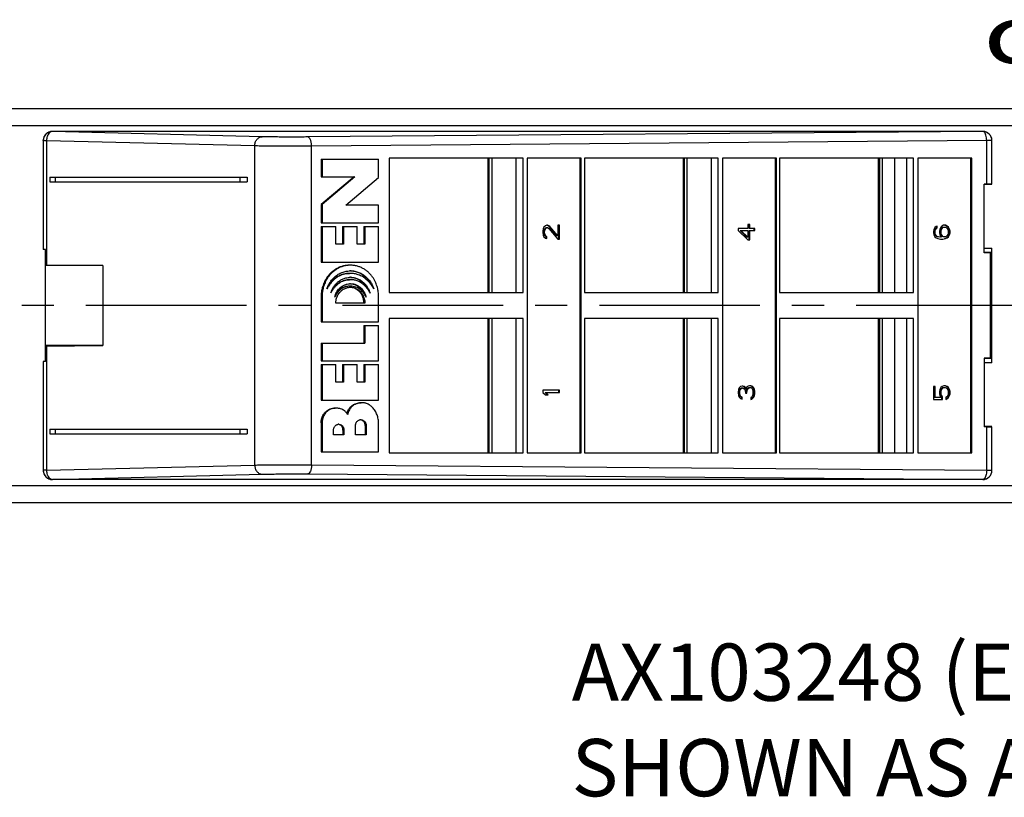
# Model space of a CAD drawing. Extents: x 0 to 42.5, y 0 to 27.
# Drawn here: x 7.5 to 11.8, y 7.9 to 11.3 of the extents above; entities that cross this region are included whole.
import ezdxf

# ---------------------------------------------------------------- set-up
doc = ezdxf.new("R2010")
doc.units = 0
doc.header["$LTSCALE"] = 1.867216
doc.header["$MEASUREMENT"] = 0
doc.linetypes.add('CENTER', pattern=[0.6, 0.375, -0.075, 0.075, -0.075])
doc.layers.get('0').update_dxf_attribs({"linetype": 'CONTINUOUS'})
for name, color, linetype in [('0_COMPONENTS', 7, 'CONTINUOUS'), ('2_ALL_NOTES', 7, 'CONTINUOUS'), ('DEFAULT_1', 7, 'CENTER')]:
    doc.layers.add(name, color=color, linetype=linetype)
doc.styles.get("Standard").update_dxf_attribs({"font": 'txt', "width": 0.8})
doc.styles.add('TEXTSTYLE_1', font='gdt', dxfattribs={"width": 0.8})

msp = doc.modelspace()

# ---------------------------------------------------------------- linework, layer by layer
at = {"layer": '0_COMPONENTS', "color": 7, "linetype": 'CONTINUOUS'}
for p, q in [((3.1915, 10.8668), (20.5415, 10.8668)), ((3.1911, 10.7918), (20.5419, 10.7918)), ((7.659, 10.7659), (7.659, 10.7668)), ((11.719, 10.7668), (7.659, 10.7668)), ((8.5745, 10.7431), (7.659, 10.7659)), ((11.719, 10.7662), (8.7732, 10.7422)), ((11.719, 10.7668), (11.719, 10.7662)), ((7.619, 10.7262), (7.619, 10.2518)), ((7.6335, 10.7258), (7.6335, 10.184)), ((8.5418, 10.7031), (7.6335, 10.7258)), ((8.5418, 9.3104), (8.5418, 10.7031)), ((11.7359, 10.7262), (8.7901, 10.7022)), ((8.7901, 9.3114), (8.7901, 10.7022)), ((11.7359, 10.5368), (11.7359, 10.7262)), ((11.759, 10.7262), (11.7359, 10.7262)), ((11.759, 10.536), (11.759, 10.7262)), ((8.8321, 10.6458), (8.8321, 10.5678)), ((8.8321, 10.6458), (9.0825, 10.6458)), ((8.8363, 10.6458), (8.8363, 10.5678)), ((9.0825, 10.5648), (9.0825, 10.6458)), ((9.1284, 10.6503), (9.1284, 10.0633)), ((9.713, 10.6503), (9.1284, 10.6503)), ((9.5604, 10.0633), (9.5604, 10.6503)), ((9.5651, 10.0633), (9.5651, 10.6503)), ((9.5761, 10.6503), (9.5761, 10.0633)), ((9.6834, 10.0633), (9.6834, 10.6503)), ((9.713, 10.0633), (9.713, 10.6503)), ((9.7311, 10.6503), (9.7311, 9.3633)), ((9.9668, 10.6503), (9.7311, 10.6503)), ((9.9626, 9.3633), (9.9626, 10.6503)), ((9.9668, 9.3633), (9.9668, 10.6503)), ((9.9804, 10.6503), (9.9804, 10.0633)), ((10.5649, 10.6503), (9.9804, 10.6503)), ((10.4123, 10.0633), (10.4123, 10.6503)), ((10.417, 10.0633), (10.417, 10.6503)), ((10.428, 10.6503), (10.428, 10.0633)), ((10.5354, 10.0633), (10.5354, 10.6503)), ((10.5649, 10.0633), (10.5649, 10.6503)), ((10.5831, 10.6503), (10.5831, 9.3633)), ((10.8187, 10.6503), (10.5831, 10.6503)), ((10.8145, 9.3633), (10.8145, 10.6503)), ((10.8187, 9.3633), (10.8187, 10.6503)), ((10.8323, 10.6503), (10.8323, 10.0633)), ((11.4169, 10.6503), (10.8323, 10.6503)), ((11.2643, 10.0633), (11.2643, 10.6503)), ((11.269, 10.0633), (11.269, 10.6503)), ((11.2799, 10.6503), (11.2799, 10.0633)), ((11.3343, 10.6503), (11.3343, 10.0633)), ((11.3873, 10.0633), (11.3873, 10.6503)), ((11.4169, 10.0633), (11.4169, 10.6503)), ((11.435, 10.6503), (11.435, 9.3633)), ((11.6706, 10.6503), (11.435, 10.6503)), ((11.6664, 9.3633), (11.6664, 10.6503)), ((11.6706, 9.3633), (11.6706, 10.6503)), ((7.6482, 10.5668), (7.6482, 10.5468)), ((7.6482, 10.5668), (8.5085, 10.5668)), ((7.6482, 10.5468), (8.5085, 10.5468)), ((7.6714, 10.5668), (7.6714, 10.5468)), ((8.4772, 10.5668), (8.4772, 10.5468)), ((8.5085, 10.5668), (8.5085, 10.5468)), ((8.9753, 10.5678), (8.8321, 10.4478)), ((8.8321, 10.5678), (8.9795, 10.5678)), ((8.9795, 10.5678), (8.8363, 10.4478)), ((8.9393, 10.4448), (9.0825, 10.5648)), ((11.7245, 10.2368), (11.7245, 10.5368)), ((11.7359, 10.5368), (11.7245, 10.5368)), ((11.759, 10.5349), (11.7245, 10.5344)), ((8.8321, 10.4478), (8.8321, 10.3668)), ((8.8321, 10.4478), (8.8363, 10.4478)), ((8.8363, 10.4478), (8.8363, 10.3668)), ((9.0825, 10.4448), (8.9393, 10.4448)), ((9.0825, 10.3668), (9.0825, 10.4448)), ((8.8321, 10.3668), (9.0825, 10.3668)), ((9.8102, 10.3551), (9.804, 10.3484)), ((9.8164, 10.3568), (9.8102, 10.3551)), ((9.8195, 10.3568), (9.8164, 10.3568)), ((9.8227, 10.3551), (9.8193, 10.356)), ((9.8256, 10.3551), (9.8195, 10.3568)), ((9.8273, 10.3518), (9.8227, 10.3551)), ((9.8303, 10.3518), (9.8256, 10.3551)), ((9.8642, 10.3568), (9.8642, 10.3101)), ((9.8719, 10.3568), (9.8642, 10.3568)), ((9.869, 10.2968), (9.869, 10.3568)), ((9.8719, 10.2968), (9.8719, 10.3568)), ((10.693, 10.3601), (10.693, 10.3434)), ((10.7023, 10.3601), (10.693, 10.3601)), ((10.6993, 10.3434), (10.6993, 10.3601)), ((10.7023, 10.3434), (10.7023, 10.3601)), ((11.548, 10.3568), (11.5403, 10.3534)), ((11.5557, 10.3568), (11.548, 10.3568)), ((11.5605, 10.3534), (11.5553, 10.3557)), ((11.5634, 10.3534), (11.5557, 10.3568)), ((8.8321, 10.3508), (8.8321, 10.1958)), ((8.8321, 10.3508), (8.8962, 10.3508)), ((8.8363, 10.3508), (8.8363, 10.1958)), ((8.8962, 10.2738), (8.8962, 10.3508)), ((8.9255, 10.3508), (8.9255, 10.2738)), ((8.9255, 10.3508), (8.9891, 10.3508)), ((8.9297, 10.3508), (8.9297, 10.2738)), ((8.9891, 10.2738), (8.9891, 10.3508)), ((9.0184, 10.3508), (9.0184, 10.2738)), ((9.0184, 10.3508), (9.0825, 10.3508)), ((9.0227, 10.3508), (9.0227, 10.2738)), ((9.0825, 10.1958), (9.0825, 10.3508)), ((9.801, 10.3418), (9.7994, 10.3318)), ((9.7994, 10.3318), (9.7994, 10.3251)), ((9.7994, 10.3251), (9.801, 10.3134)), ((9.804, 10.3484), (9.801, 10.3418)), ((9.801, 10.3134), (9.804, 10.3068)), ((9.8042, 10.3301), (9.8057, 10.3384)), ((9.8042, 10.3234), (9.8042, 10.3301)), ((9.8071, 10.3301), (9.8042, 10.3301)), ((9.8057, 10.3151), (9.8042, 10.3234)), ((9.8071, 10.3234), (9.8042, 10.3234)), ((9.8057, 10.3384), (9.8088, 10.3434)), ((9.8087, 10.3384), (9.8057, 10.3384)), ((9.8088, 10.3101), (9.8057, 10.3151)), ((9.8087, 10.3151), (9.8057, 10.3151)), ((9.8071, 10.3301), (9.8087, 10.3384)), ((9.8071, 10.3234), (9.8071, 10.3301)), ((9.8087, 10.3151), (9.8071, 10.3234)), ((9.8087, 10.3384), (9.8118, 10.3434)), ((9.8118, 10.3101), (9.8087, 10.3151)), ((9.8088, 10.3434), (9.8134, 10.3468)), ((9.8118, 10.3434), (9.8088, 10.3434)), ((9.8118, 10.3434), (9.8164, 10.3468)), ((9.8134, 10.3468), (9.8195, 10.3468)), ((9.8195, 10.3468), (9.8256, 10.3434)), ((9.8256, 10.3434), (9.8642, 10.2968)), ((9.8612, 10.3101), (9.8273, 10.3518)), ((9.8303, 10.3518), (9.8273, 10.3518)), ((9.8642, 10.3101), (9.8303, 10.3518)), ((10.6513, 10.3434), (10.6513, 10.3334)), ((10.693, 10.3434), (10.6513, 10.3434)), ((10.6513, 10.3334), (10.693, 10.2934)), ((10.69, 10.3051), (10.6607, 10.3334)), ((10.6607, 10.3334), (10.693, 10.3334)), ((10.693, 10.3051), (10.6637, 10.3334)), ((10.693, 10.3334), (10.693, 10.3051)), ((10.7238, 10.3434), (10.6993, 10.3434)), ((10.6993, 10.2934), (10.6993, 10.3334)), ((10.6993, 10.3334), (10.7238, 10.3334)), ((10.7023, 10.2934), (10.7023, 10.3334)), ((10.7209, 10.3334), (10.7209, 10.3434)), ((10.7238, 10.3334), (10.7238, 10.3434)), ((11.5048, 10.3384), (11.5033, 10.3301)), ((11.5033, 10.3301), (11.5033, 10.3234)), ((11.5033, 10.3234), (11.5048, 10.3151)), ((11.5094, 10.3468), (11.5048, 10.3384)), ((11.5048, 10.3151), (11.5094, 10.3068)), ((11.508, 10.3318), (11.5096, 10.3368)), ((11.508, 10.3218), (11.508, 10.3318)), ((11.511, 10.3318), (11.508, 10.3318)), ((11.5096, 10.3168), (11.508, 10.3218)), ((11.511, 10.3218), (11.508, 10.3218)), ((11.5156, 10.3518), (11.5094, 10.3468)), ((11.5096, 10.3368), (11.5127, 10.3418)), ((11.5125, 10.3368), (11.5096, 10.3368)), ((11.5127, 10.3118), (11.5096, 10.3168)), ((11.5125, 10.3168), (11.5096, 10.3168)), ((11.511, 10.3318), (11.5125, 10.3368)), ((11.511, 10.3218), (11.511, 10.3318)), ((11.5125, 10.3168), (11.511, 10.3218)), ((11.5125, 10.3368), (11.5156, 10.3418)), ((11.5156, 10.3118), (11.5125, 10.3168)), ((11.5127, 10.3418), (11.5173, 10.3451)), ((11.5156, 10.3418), (11.5127, 10.3418)), ((11.5173, 10.3084), (11.5127, 10.3118)), ((11.5156, 10.3118), (11.5127, 10.3118)), ((11.5202, 10.3534), (11.5156, 10.3518)), ((11.5156, 10.3418), (11.5202, 10.3451)), ((11.5202, 10.3084), (11.5156, 10.3118)), ((11.5173, 10.3451), (11.5173, 10.3518)), ((11.5202, 10.3451), (11.5173, 10.3451)), ((11.5202, 10.3451), (11.5202, 10.3534)), ((11.531, 10.3401), (11.5295, 10.3318)), ((11.5295, 10.3318), (11.5295, 10.3234)), ((11.5295, 10.3234), (11.531, 10.3151)), ((11.5357, 10.3484), (11.531, 10.3401)), ((11.531, 10.3151), (11.5372, 10.3051)), ((11.5343, 10.3334), (11.5358, 10.3384)), ((11.5343, 10.3218), (11.5343, 10.3334)), ((11.5372, 10.3334), (11.5343, 10.3334)), ((11.5358, 10.3168), (11.5343, 10.3218)), ((11.5372, 10.3218), (11.5343, 10.3218)), ((11.5403, 10.3534), (11.5357, 10.3484)), ((11.5358, 10.3384), (11.5389, 10.3434)), ((11.5388, 10.3384), (11.5358, 10.3384)), ((11.5389, 10.3118), (11.5358, 10.3168)), ((11.5388, 10.3168), (11.5358, 10.3168)), ((11.5372, 10.3334), (11.5388, 10.3384)), ((11.5372, 10.3218), (11.5372, 10.3334)), ((11.5388, 10.3168), (11.5372, 10.3218)), ((11.5388, 10.3384), (11.5418, 10.3434)), ((11.5418, 10.3118), (11.5388, 10.3168)), ((11.5389, 10.3434), (11.542, 10.3468)), ((11.5418, 10.3434), (11.5389, 10.3434)), ((11.542, 10.3084), (11.5389, 10.3118)), ((11.5418, 10.3118), (11.5389, 10.3118)), ((11.5418, 10.3434), (11.5449, 10.3468)), ((11.5449, 10.3084), (11.5418, 10.3118)), ((11.542, 10.3468), (11.5466, 10.3484)), ((11.5449, 10.3468), (11.542, 10.3468)), ((11.5449, 10.3468), (11.5496, 10.3484)), ((11.5466, 10.3484), (11.5542, 10.3484)), ((11.5542, 10.3484), (11.5588, 10.3468)), ((11.5588, 10.3468), (11.5634, 10.3434)), ((11.5634, 10.3118), (11.5588, 10.3084)), ((11.5666, 10.3484), (11.5605, 10.3534)), ((11.5634, 10.3534), (11.5605, 10.3534)), ((11.5696, 10.3484), (11.5634, 10.3534)), ((11.5634, 10.3434), (11.5665, 10.3384)), ((11.5665, 10.3168), (11.5634, 10.3118)), ((11.5665, 10.3384), (11.5681, 10.3334)), ((11.5681, 10.3218), (11.5665, 10.3168)), ((11.5713, 10.3401), (11.5666, 10.3484)), ((11.5696, 10.3484), (11.5666, 10.3484)), ((11.5666, 10.3068), (11.5713, 10.3151)), ((11.5681, 10.3334), (11.5681, 10.3218)), ((11.5742, 10.3401), (11.5696, 10.3484)), ((11.5696, 10.3068), (11.5742, 10.3151)), ((11.5728, 10.3318), (11.5713, 10.3401)), ((11.5742, 10.3401), (11.5713, 10.3401)), ((11.5713, 10.3151), (11.5728, 10.3234)), ((11.5742, 10.3151), (11.5713, 10.3151)), ((11.5728, 10.3234), (11.5728, 10.3318)), ((11.5758, 10.3318), (11.5728, 10.3318)), ((11.5758, 10.3234), (11.5728, 10.3234)), ((11.5758, 10.3318), (11.5742, 10.3401)), ((11.5742, 10.3151), (11.5758, 10.3234)), ((11.5758, 10.3234), (11.5758, 10.3318)), ((8.9297, 10.2738), (8.8962, 10.2738)), ((9.0227, 10.2738), (8.9891, 10.2738)), ((9.804, 10.3068), (9.8102, 10.3001)), ((9.8134, 10.3068), (9.8088, 10.3101)), ((9.8118, 10.3101), (9.8088, 10.3101)), ((9.8102, 10.3001), (9.8164, 10.2984)), ((9.8164, 10.3068), (9.8118, 10.3101)), ((9.8134, 10.2992), (9.8134, 10.3068)), ((9.8164, 10.3068), (9.8134, 10.3068)), ((9.8164, 10.2984), (9.8164, 10.3068)), ((9.8642, 10.3101), (9.8612, 10.3101)), ((9.8642, 10.2968), (9.8719, 10.2968)), ((10.693, 10.3051), (10.69, 10.3051)), ((10.693, 10.2934), (10.7023, 10.2934)), ((11.5094, 10.3068), (11.5156, 10.3018)), ((11.5156, 10.3018), (11.5233, 10.2984)), ((11.5202, 10.3084), (11.5173, 10.3084)), ((11.5219, 10.3068), (11.5173, 10.3084)), ((11.5249, 10.3068), (11.5202, 10.3084)), ((11.5249, 10.3068), (11.5219, 10.3068)), ((11.5312, 10.3051), (11.5219, 10.3068)), ((11.5233, 10.2984), (11.5341, 10.2968)), ((11.5341, 10.3051), (11.5249, 10.3068)), ((11.5372, 10.3051), (11.5341, 10.3051)), ((11.5341, 10.2968), (11.5449, 10.2968)), ((11.5449, 10.3084), (11.542, 10.3084)), ((11.5466, 10.3068), (11.542, 10.3084)), ((11.5496, 10.3068), (11.5449, 10.3084)), ((11.5449, 10.2968), (11.5557, 10.2984)), ((11.5542, 10.3068), (11.5466, 10.3068)), ((11.5528, 10.2984), (11.5605, 10.3018)), ((11.5557, 10.2984), (11.5528, 10.2984)), ((11.5588, 10.3084), (11.5542, 10.3068)), ((11.5557, 10.2984), (11.5634, 10.3018)), ((11.5605, 10.3018), (11.5666, 10.3068)), ((11.5634, 10.3018), (11.5605, 10.3018)), ((11.5634, 10.3018), (11.5696, 10.3068)), ((11.5696, 10.3068), (11.5666, 10.3068)), ((7.629, 10.2518), (7.619, 10.2518)), ((7.629, 9.7618), (7.629, 10.2518)), ((11.7245, 10.2568), (11.759, 10.2568)), ((11.759, 10.2387), (11.7245, 10.2392)), ((11.7532, 10.2368), (11.7245, 10.2368)), ((11.7532, 9.7768), (11.7532, 10.2368)), ((11.759, 9.7568), (11.759, 10.2568)), ((7.6335, 10.184), (7.8788, 10.1818)), ((8.8321, 10.1958), (9.0825, 10.1958)), ((7.8788, 10.1818), (7.629, 10.1818)), ((7.8788, 10.1818), (7.8788, 9.8318)), ((9.1284, 10.0633), (9.713, 10.0633)), ((9.9804, 10.0633), (10.5649, 10.0633)), ((10.8323, 10.0633), (11.4169, 10.0633)), ((8.832, 10.0468), (8.832, 9.9358)), ((8.832, 10.0468), (8.8362, 10.0468)), ((8.8362, 10.0468), (8.8362, 9.9358)), ((9.0232, 10.0168), (8.896, 10.0168)), ((9.0823, 9.9358), (9.0823, 10.0468)), ((8.832, 9.9358), (9.0823, 9.9358)), ((9.1284, 9.9503), (9.1284, 9.3633)), ((9.713, 9.9503), (9.1284, 9.9503)), ((9.5604, 9.3633), (9.5604, 9.9503)), ((9.5651, 9.3633), (9.5651, 9.9503)), ((9.5761, 9.9503), (9.5761, 9.3633)), ((9.6834, 9.3633), (9.6834, 9.9503)), ((9.713, 9.3633), (9.713, 9.9503)), ((9.9804, 9.9503), (9.9804, 9.3633)), ((10.5649, 9.9503), (9.9804, 9.9503)), ((10.4123, 9.3633), (10.4123, 9.9503)), ((10.417, 9.3633), (10.417, 9.9503)), ((10.428, 9.9503), (10.428, 9.3633)), ((10.5354, 9.3633), (10.5354, 9.9503)), ((10.5649, 9.3633), (10.5649, 9.9503)), ((10.8323, 9.9503), (10.8323, 9.3633)), ((11.4169, 9.9503), (10.8323, 9.9503)), ((11.2643, 9.3633), (11.2643, 9.9503)), ((11.269, 9.3633), (11.269, 9.9503)), ((11.2799, 9.9503), (11.2799, 9.3633)), ((11.3343, 9.9503), (11.3343, 9.3633)), ((11.3873, 9.3633), (11.3873, 9.9503)), ((11.4169, 9.3633), (11.4169, 9.9503)), ((9.0184, 9.9198), (9.0184, 9.8428)), ((9.0184, 9.9198), (9.0823, 9.9198)), ((9.0227, 9.9198), (9.0227, 9.8428)), ((9.0823, 9.7648), (9.0823, 9.9198)), ((8.832, 9.8428), (8.832, 9.7648)), ((8.832, 9.8428), (9.0227, 9.8428)), ((8.8362, 9.8428), (8.8362, 9.7648)), ((7.8788, 9.8318), (7.629, 9.8318)), ((7.6335, 9.8296), (7.8788, 9.8318)), ((7.6335, 9.8296), (7.6335, 9.2878)), ((7.619, 9.7618), (7.619, 9.2874)), ((7.629, 9.7618), (7.619, 9.7618)), ((8.832, 9.7648), (9.0823, 9.7648)), ((11.7245, 9.7768), (11.7245, 9.4768)), ((11.7532, 9.7768), (11.7245, 9.7768)), ((11.759, 9.7749), (11.7245, 9.7744)), ((11.759, 9.7568), (11.7245, 9.7568)), ((8.832, 9.7488), (8.832, 9.5938)), ((8.832, 9.7488), (8.8959, 9.7488)), ((8.8362, 9.7488), (8.8362, 9.5938)), ((8.8959, 9.6718), (8.8959, 9.7488)), ((8.9252, 9.7488), (8.9252, 9.6718)), ((8.9252, 9.7488), (8.9891, 9.7488)), ((8.9294, 9.7488), (8.9294, 9.6718)), ((8.9891, 9.6718), (8.9891, 9.7488)), ((9.0184, 9.7488), (9.0184, 9.6718)), ((9.0184, 9.7488), (9.0823, 9.7488)), ((9.0227, 9.7488), (9.0227, 9.6718)), ((9.0823, 9.5938), (9.0823, 9.7488)), ((8.9294, 9.6718), (8.8959, 9.6718)), ((9.0227, 9.6718), (8.9891, 9.6718)), ((9.7994, 9.6368), (9.7994, 9.6268)), ((9.8719, 9.6368), (9.7994, 9.6368)), ((9.7994, 9.6268), (9.8102, 9.6168)), ((9.8196, 9.6168), (9.8088, 9.6268)), ((9.8088, 9.6268), (9.8719, 9.6268)), ((9.8226, 9.6168), (9.8118, 9.6268)), ((9.869, 9.6268), (9.869, 9.6368)), ((9.8719, 9.6268), (9.8719, 9.6368)), ((10.6529, 9.6401), (10.6513, 9.6284)), ((10.6513, 9.6284), (10.6513, 9.6251)), ((10.6513, 9.6251), (10.6529, 9.6134)), ((10.656, 9.6468), (10.6529, 9.6401)), ((10.6621, 9.6534), (10.656, 9.6468)), ((10.6561, 9.6301), (10.6576, 9.6384)), ((10.6561, 9.6234), (10.6561, 9.6301)), ((10.6591, 9.6301), (10.6561, 9.6301)), ((10.6576, 9.6384), (10.6607, 9.6434)), ((10.6606, 9.6384), (10.6576, 9.6384)), ((10.6591, 9.6301), (10.6606, 9.6384)), ((10.6591, 9.6234), (10.6591, 9.6301)), ((10.6606, 9.6384), (10.6637, 9.6434)), ((10.6607, 9.6434), (10.6654, 9.6468)), ((10.6637, 9.6434), (10.6607, 9.6434)), ((10.6683, 9.6551), (10.6621, 9.6534)), ((10.6637, 9.6434), (10.6683, 9.6468)), ((10.6654, 9.6468), (10.6714, 9.6468)), ((10.6714, 9.6551), (10.6683, 9.6551)), ((10.6746, 9.6534), (10.6712, 9.6544)), ((10.6776, 9.6534), (10.6714, 9.6551)), ((10.6714, 9.6468), (10.6776, 9.6434)), ((10.6792, 9.6501), (10.6746, 9.6534)), ((10.6822, 9.6501), (10.6776, 9.6534)), ((10.6776, 9.6434), (10.6807, 9.6401)), ((10.6839, 9.6434), (10.6792, 9.6501)), ((10.6822, 9.6501), (10.6792, 9.6501)), ((10.6807, 9.6401), (10.6837, 9.6301)), ((10.6868, 9.6434), (10.6822, 9.6501)), ((10.6837, 9.6301), (10.6837, 9.6234)), ((10.6868, 9.6434), (10.6839, 9.6434)), ((10.6899, 9.6518), (10.6868, 9.6434)), ((10.687, 9.6301), (10.6885, 9.6401)), ((10.687, 9.6234), (10.687, 9.6301)), ((10.6899, 9.6301), (10.687, 9.6301)), ((10.6885, 9.6401), (10.6916, 9.6451)), ((10.6915, 9.6401), (10.6885, 9.6401)), ((10.6945, 9.6551), (10.6899, 9.6518)), ((10.6899, 9.6301), (10.6915, 9.6401)), ((10.6899, 9.6234), (10.6899, 9.6301)), ((10.6915, 9.6401), (10.6945, 9.6451)), ((10.6916, 9.6451), (10.6978, 9.6484)), ((10.6945, 9.6451), (10.6916, 9.6451)), ((10.7007, 9.6568), (10.6945, 9.6551)), ((10.6945, 9.6451), (10.7007, 9.6484)), ((10.6978, 9.6484), (10.7069, 9.6484)), ((10.7069, 9.6568), (10.7007, 9.6568)), ((10.7085, 9.6551), (10.7065, 9.6558)), ((10.7115, 9.6551), (10.7069, 9.6568)), ((10.7069, 9.6484), (10.71, 9.6468)), ((10.7132, 9.6518), (10.7085, 9.6551)), ((10.7115, 9.6551), (10.7085, 9.6551)), ((10.71, 9.6468), (10.7131, 9.6434)), ((10.7161, 9.6518), (10.7115, 9.6551)), ((10.7131, 9.6434), (10.7146, 9.6401)), ((10.7163, 9.6468), (10.7132, 9.6518)), ((10.7161, 9.6518), (10.7132, 9.6518)), ((10.7146, 9.6401), (10.7161, 9.6318)), ((10.7192, 9.6468), (10.7161, 9.6518)), ((10.7161, 9.6318), (10.7161, 9.6218)), ((10.7193, 9.6401), (10.7163, 9.6468)), ((10.7192, 9.6468), (10.7163, 9.6468)), ((10.7223, 9.6401), (10.7192, 9.6468)), ((10.7209, 9.6334), (10.7193, 9.6401)), ((10.7223, 9.6401), (10.7193, 9.6401)), ((10.7209, 9.6201), (10.7209, 9.6334)), ((10.7238, 9.6334), (10.7209, 9.6334)), ((10.7238, 9.6334), (10.7223, 9.6401)), ((10.7238, 9.6201), (10.7238, 9.6334)), ((11.5033, 9.6534), (11.5033, 9.5968)), ((11.511, 9.6534), (11.5033, 9.6534)), ((11.508, 9.6051), (11.508, 9.6534)), ((11.511, 9.6051), (11.511, 9.6534)), ((11.531, 9.6401), (11.5295, 9.6318)), ((11.5295, 9.6318), (11.5295, 9.6218)), ((11.5357, 9.6484), (11.531, 9.6401)), ((11.5343, 9.6318), (11.5358, 9.6384)), ((11.5343, 9.6218), (11.5343, 9.6318)), ((11.5372, 9.6318), (11.5343, 9.6318)), ((11.5418, 9.6534), (11.5357, 9.6484)), ((11.5358, 9.6384), (11.5389, 9.6434)), ((11.5388, 9.6384), (11.5358, 9.6384)), ((11.5372, 9.6318), (11.5388, 9.6384)), ((11.5372, 9.6218), (11.5372, 9.6318)), ((11.5388, 9.6384), (11.5418, 9.6434)), ((11.5389, 9.6434), (11.5435, 9.6468)), ((11.5418, 9.6434), (11.5389, 9.6434)), ((11.5496, 9.6568), (11.5418, 9.6534)), ((11.5418, 9.6434), (11.5465, 9.6468)), ((11.5435, 9.6468), (11.5481, 9.6484)), ((11.5465, 9.6468), (11.5435, 9.6468)), ((11.5465, 9.6468), (11.5511, 9.6484)), ((11.5481, 9.6484), (11.5542, 9.6484)), ((11.5557, 9.6568), (11.5496, 9.6568)), ((11.5542, 9.6484), (11.5588, 9.6468)), ((11.5605, 9.6534), (11.5553, 9.6557)), ((11.5634, 9.6534), (11.5557, 9.6568)), ((11.5588, 9.6468), (11.5634, 9.6434)), ((11.5634, 9.6534), (11.5605, 9.6534)), ((11.5666, 9.6484), (11.5605, 9.6534)), ((11.5696, 9.6484), (11.5634, 9.6534)), ((11.5634, 9.6434), (11.5665, 9.6384)), ((11.5665, 9.6384), (11.5681, 9.6318)), ((11.5696, 9.6484), (11.5666, 9.6484)), ((11.5713, 9.6401), (11.5666, 9.6484)), ((11.5681, 9.6318), (11.5681, 9.6218)), ((11.5742, 9.6401), (11.5696, 9.6484)), ((11.5742, 9.6401), (11.5713, 9.6401)), ((11.5728, 9.6318), (11.5713, 9.6401)), ((11.5728, 9.6218), (11.5728, 9.6318)), ((11.5758, 9.6318), (11.5728, 9.6318)), ((11.5758, 9.6318), (11.5742, 9.6401)), ((11.5758, 9.6218), (11.5758, 9.6318)), ((8.832, 9.5938), (9.0823, 9.5938)), ((9.8102, 9.6168), (9.8226, 9.6168)), ((10.6529, 9.6134), (10.656, 9.6068)), ((10.656, 9.6068), (10.6621, 9.6001)), ((10.6576, 9.6151), (10.6561, 9.6234)), ((10.6591, 9.6234), (10.6561, 9.6234)), ((10.6607, 9.6101), (10.6576, 9.6151)), ((10.6606, 9.6151), (10.6576, 9.6151)), ((10.6606, 9.6151), (10.6591, 9.6234)), ((10.6637, 9.6101), (10.6606, 9.6151)), ((10.6654, 9.6068), (10.6607, 9.6101)), ((10.6637, 9.6101), (10.6607, 9.6101)), ((10.6621, 9.6001), (10.6683, 9.5984)), ((10.6683, 9.6068), (10.6637, 9.6101)), ((10.6654, 9.5992), (10.6654, 9.6068)), ((10.6683, 9.6068), (10.6654, 9.6068)), ((10.6683, 9.5984), (10.6683, 9.6068)), ((10.6837, 9.6234), (10.6899, 9.6234)), ((10.7065, 9.5977), (10.7085, 9.5984)), ((10.71, 9.6068), (10.7069, 9.6051)), ((10.7069, 9.6051), (10.7069, 9.5968)), ((10.7069, 9.5968), (10.7115, 9.5984)), ((10.7085, 9.5984), (10.7132, 9.6018)), ((10.7115, 9.5984), (10.7085, 9.5984)), ((10.7131, 9.6101), (10.71, 9.6068)), ((10.7115, 9.5984), (10.7161, 9.6018)), ((10.7146, 9.6134), (10.7131, 9.6101)), ((10.7132, 9.6018), (10.7163, 9.6068)), ((10.7161, 9.6018), (10.7132, 9.6018)), ((10.7161, 9.6218), (10.7146, 9.6134)), ((10.7161, 9.6018), (10.7192, 9.6068)), ((10.7163, 9.6068), (10.7193, 9.6134)), ((10.7192, 9.6068), (10.7163, 9.6068)), ((10.7192, 9.6068), (10.7223, 9.6134)), ((10.7193, 9.6134), (10.7209, 9.6201)), ((10.7223, 9.6134), (10.7193, 9.6134)), ((10.7238, 9.6201), (10.7209, 9.6201)), ((10.7223, 9.6134), (10.7238, 9.6201)), ((11.5033, 9.5968), (11.5434, 9.5968)), ((11.5357, 9.6051), (11.508, 9.6051)), ((11.5295, 9.6218), (11.531, 9.6134)), ((11.531, 9.6134), (11.5357, 9.6051)), ((11.5372, 9.6218), (11.5343, 9.6218)), ((11.5358, 9.6151), (11.5343, 9.6218)), ((11.5388, 9.6151), (11.5358, 9.6151)), ((11.5404, 9.6084), (11.5358, 9.6151)), ((11.5388, 9.6151), (11.5372, 9.6218)), ((11.5434, 9.6084), (11.5388, 9.6151)), ((11.5404, 9.5968), (11.5404, 9.6084)), ((11.5434, 9.6084), (11.5404, 9.6084)), ((11.5434, 9.5968), (11.5434, 9.6084)), ((11.5634, 9.6101), (11.5573, 9.6068)), ((11.5573, 9.6068), (11.5573, 9.5968)), ((11.5573, 9.5984), (11.5605, 9.6001)), ((11.5573, 9.5968), (11.5634, 9.6001)), ((11.5605, 9.6001), (11.5666, 9.6051)), ((11.5634, 9.6001), (11.5605, 9.6001)), ((11.5665, 9.6151), (11.5634, 9.6101)), ((11.5634, 9.6001), (11.5696, 9.6051)), ((11.5681, 9.6218), (11.5665, 9.6151)), ((11.5666, 9.6051), (11.5713, 9.6134)), ((11.5696, 9.6051), (11.5666, 9.6051)), ((11.5696, 9.6051), (11.5742, 9.6134)), ((11.5713, 9.6134), (11.5728, 9.6218)), ((11.5742, 9.6134), (11.5713, 9.6134)), ((11.5758, 9.6218), (11.5728, 9.6218)), ((11.5742, 9.6134), (11.5758, 9.6218)), ((8.8319, 9.4948), (8.8319, 9.3678)), ((8.8319, 9.4948), (8.8362, 9.4948)), ((8.8362, 9.4948), (8.8362, 9.3678)), ((7.6482, 9.4668), (7.6482, 9.4468)), ((7.6482, 9.4668), (8.5085, 9.4668)), ((7.6714, 9.4668), (7.6714, 9.4468)), ((8.4772, 9.4668), (8.4772, 9.4468)), ((8.5085, 9.4668), (8.5085, 9.4468)), ((8.886, 9.4428), (8.886, 9.4628)), ((8.9271, 9.4628), (8.9271, 9.4428)), ((8.9271, 9.4628), (8.9313, 9.4628)), ((8.9313, 9.4628), (8.9313, 9.4428)), ((8.9821, 9.4428), (8.9821, 9.4828)), ((9.024, 9.4828), (9.0241, 9.4428)), ((9.024, 9.4828), (9.0282, 9.4828)), ((9.0282, 9.4828), (9.0283, 9.4428)), ((9.0827, 9.3678), (9.0827, 9.4918)), ((11.759, 9.4787), (11.7245, 9.4792)), ((11.7359, 9.4768), (11.7245, 9.4768)), ((11.7359, 9.2874), (11.7359, 9.4768)), ((11.759, 9.2874), (11.759, 9.4776)), ((7.6482, 9.4468), (8.5085, 9.4468)), ((8.9313, 9.4428), (8.886, 9.4428)), ((9.0283, 9.4428), (8.9821, 9.4428)), ((8.8319, 9.3678), (9.0827, 9.3678)), ((9.1284, 9.3633), (9.713, 9.3633)), ((9.7311, 9.3633), (9.9668, 9.3633)), ((9.9804, 9.3633), (10.5649, 9.3633)), ((10.5831, 9.3633), (10.8187, 9.3633)), ((10.8323, 9.3633), (11.4169, 9.3633)), ((11.435, 9.3633), (11.6706, 9.3633)), ((7.6335, 9.2878), (8.5418, 9.3104)), ((8.7901, 9.3114), (11.7359, 9.2874)), ((11.7359, 9.2874), (11.759, 9.2874)), ((7.659, 9.2476), (8.5745, 9.2704)), ((7.659, 9.2468), (7.659, 9.2476)), ((11.719, 9.2468), (7.659, 9.2468)), ((8.7732, 9.2714), (11.719, 9.2474)), ((11.719, 9.2474), (11.719, 9.2468)), ((3.1911, 9.2218), (20.5419, 9.2218)), ((3.1915, 9.1468), (20.5415, 9.1468))]:
    msp.add_line(p, q, dxfattribs=at)
for centre, radius, start, end in [((11.719, 10.7262), 0.04, 0.0048, 90.0048), ((7.6587, 10.7262), 0.0397, 175.9168, 180.01), ((7.659, 10.7261), 0.04, 172.1999, 175.9192), ((8.9596, 10.0554), 0.1024, 90.0039, 92.3641), ((8.9596, 10.0482), 0.0815, 90.002, 92.9664), ((8.9604, 10.0337), 0.0682, 90.0031, 93.5425), ((8.9681, 10.0255), 0.0793, 159.0147, 166.9499), ((8.9599, 10.021), 0.0653, 90.0007, 90.8563), ((8.9492, 10.0095), 0.0857, 23.022, 30.7766), ((8.9344, 10.0058), 0.1238, 26.5611, 27.5501), ((8.9318, 10.0095), 0.1479, 28.3552, 29.2122), ((8.8956, 9.4968), 0.0628, 33.7021, 41.8226), ((9.0109, 9.5178), 0.0687, 161.0397, 164.9323), ((9.005, 9.4881), 0.0203, 90.0777, 101.3725), ((8.9087, 9.4676), 0.0206, 90.0342, 101.76), ((7.6587, 9.2874), 0.0397, 179.99, 184.0832), ((7.659, 9.2874), 0.04, 184.0808, 187.8001), ((11.719, 9.2874), 0.04, 269.9952, 359.9952)]:
    msp.add_arc(centre, radius, start, end, dxfattribs=at)
for centre, major_axis, ratio, start_param, end_param in [((7.659, 10.7268), (0, 0.04), 0.999848, 0, 1.570796), ((11.719, 10.7268), (0, 0.04), 0.999848, -1.570796, 0), ((11.719, 10.5354), (0.04, 0.0006), 0.031642, -0.000467, 1.133997), ((11.749, 10.2371), (0.01, -0.00015), 0.031642, -1.133997, 0.000467), ((7.699, 10.1812), (0.08, -0.0025), 0.015566, 2.531214, 2.636719), ((7.699, 9.8323), (0.08, 0.0025), 0.015566, -2.636719, -2.531214), ((11.749, 9.7764), (0.01, 0.00015), 0.031642, -0.000467, 1.133997), ((11.719, 9.4782), (0.04, -0.0006), 0.031642, -1.133997, 0.000467), ((7.659, 9.2868), (0, 0.04), 0.999848, 1.570796, 3.141593), ((11.719, 9.2868), (0, 0.04), 0.999848, -3.141593, -1.570796)]:
    msp.add_ellipse(centre, major_axis=major_axis, ratio=ratio, start_param=start_param, end_param=end_param, dxfattribs=at)
for points, start_tangent, end_tangent in [([(7.659, 10.7659), (7.6484, 10.7646), (7.6386, 10.7604), (7.6303, 10.754), (7.6241, 10.7457), (7.6203, 10.7362), (7.6194, 10.7316)], (-0.999994, 0.0035), (-0.135701, -0.99075)), ([(7.659, 10.7659), (7.6523, 10.7644), (7.646, 10.7601), (7.6408, 10.7536), (7.6368, 10.7452), (7.6343, 10.7358), (7.6335, 10.7258)], (-0.999742, -0.022706), (-0.006416, -0.999979)), ([(8.5418, 10.7031), (8.5444, 10.7183), (8.5515, 10.7313), (8.5621, 10.74), (8.5745, 10.7431)], (0.008201, 0.999966), (0.999925, 0.012218)), ([(8.7732, 10.7422), (8.7433, 10.742), (8.7117, 10.7419), (8.6798, 10.742), (8.649, 10.7421), (8.6204, 10.7423), (8.5952, 10.7427), (8.5745, 10.7431)], (-0.999967, -0.008136), (-0.99969, 0.024912)), ([(8.7901, 10.7022), (8.7888, 10.7173), (8.7851, 10.7302), (8.7796, 10.739), (8.7732, 10.7422)], (-0.006686, 0.999978), (-0.999301, 0.037395)), ([(11.7359, 10.7262), (11.735, 10.7383), (11.7326, 10.7494), (11.7289, 10.7583), (11.7242, 10.764), (11.719, 10.7662)], (-0.006686, 0.999978), (-0.999301, 0.037395)), ([(7.6335, 10.7258), (7.6255, 10.7259), (7.6207, 10.726), (7.619, 10.7262)], (-0.999898, 0.014286), (0, 1)), ([(8.7901, 10.7022), (8.7526, 10.702), (8.7132, 10.7019), (8.6734, 10.702), (8.6348, 10.7021), (8.5991, 10.7024), (8.5677, 10.7027), (8.5418, 10.7031)], (-0.999979, -0.006508), (-0.999801, 0.019934)), ([(8.9552, 10.1826), (8.9401, 10.1815), (8.925, 10.1784), (8.9109, 10.1735), (8.8974, 10.1667), (8.8854, 10.1586), (8.8743, 10.1492), (8.865, 10.1392), (8.8567, 10.1283), (8.8501, 10.1176), (8.8445, 10.1063), (8.8403, 10.0958), (8.837, 10.0848), (8.8348, 10.0755), (8.8332, 10.066), (8.832, 10.0468)], (-1, -0.000002), (0, -1)), ([(8.9594, 10.1826), (8.9443, 10.1815), (8.9293, 10.1784), (8.9151, 10.1735), (8.9016, 10.1667), (8.8896, 10.1586), (8.8785, 10.1492), (8.8693, 10.1392), (8.861, 10.1283), (8.8544, 10.1176), (8.8487, 10.1063), (8.8446, 10.0958), (8.8412, 10.0848), (8.839, 10.0755), (8.8375, 10.066), (8.8362, 10.0468)], (-1, -0.000002), (0, -1)), ([(9.0823, 10.0468), (9.0811, 10.0659), (9.0775, 10.0848), (9.0741, 10.0957), (9.07, 10.1062), (9.0644, 10.1175), (9.0579, 10.1282), (9.0496, 10.1391), (9.0404, 10.149), (9.0294, 10.1585), (9.0174, 10.1665), (9.004, 10.1734), (8.9899, 10.1783), (8.9749, 10.1815), (8.9596, 10.1826), (8.9594, 10.1826)], (0, 1), (-1, -0.000002)), ([(8.8567, 10.0793), (8.8624, 10.0933), (8.8697, 10.1064), (8.8798, 10.12), (8.8855, 10.1261), (8.8916, 10.1318), (8.9065, 10.1428), (8.9228, 10.1509), (8.9318, 10.1539), (8.9409, 10.156), (8.9553, 10.1577)], (0.320269, 0.947327), (0.999149, 0.041246)), ([(8.9593, 10.147), (8.9423, 10.1457), (8.9255, 10.1415), (8.9129, 10.1362), (8.9009, 10.1293), (8.8893, 10.1205), (8.8786, 10.1104), (8.8666, 10.0957), (8.8567, 10.0793)], (-1, 0.00005), (-0.458464, -0.888713)), ([(8.8666, 10.1014), (8.8744, 10.1104), (8.885, 10.1205), (8.8967, 10.1293), (8.9087, 10.1362), (8.9213, 10.1415), (8.9381, 10.1457), (8.9551, 10.147)], (0.618398, 0.785865), (1, -0.00005)), ([(9.0608, 10.0816), (9.0569, 10.0882), (9.0514, 10.0963), (9.0454, 10.104), (9.0389, 10.1112), (9.0272, 10.122), (9.0145, 10.1311), (9.0043, 10.1368), (8.9937, 10.1412), (8.9854, 10.1438), (8.9769, 10.1456), (8.9596, 10.147), (8.9593, 10.147)], (-0.488048, 0.872817), (-1, 0.00005)), ([(9.0493, 10.0991), (9.0447, 10.107), (9.0347, 10.1204), (9.023, 10.1321), (9.0083, 10.1429), (8.9922, 10.1509), (8.9741, 10.156), (8.9595, 10.1577)], (-0.47473, 0.880131), (-0.999153, 0.041141)), ([(8.9596, 10.1578), (8.9783, 10.156), (8.9964, 10.1509), (9.0125, 10.1429), (9.0273, 10.1321), (9.0389, 10.1204), (9.0489, 10.107), (9.0562, 10.0938), (9.0619, 10.0797)], (1, 0.000063), (0.314433, -0.94928)), ([(8.8744, 10.0616), (8.8764, 10.0676), (8.8787, 10.0734), (8.8844, 10.0846), (8.8925, 10.0964), (8.9022, 10.1067), (8.9145, 10.1163), (8.9281, 10.1234), (8.9436, 10.1281), (8.9554, 10.1295)], (0.283656, 0.958926), (0.998662, 0.051716)), ([(8.9603, 10.1193), (8.9596, 10.1193), (8.9448, 10.118), (8.9303, 10.1142), (8.9193, 10.1093), (8.909, 10.103), (8.8986, 10.0946), (8.8893, 10.0848), (8.8851, 10.0794), (8.8812, 10.0738), (8.8776, 10.0678), (8.8744, 10.0616)], (-1, 0.00003), (-0.428313, -0.90363)), ([(8.8833, 10.0827), (8.8851, 10.0848), (8.8944, 10.0946), (8.9047, 10.103), (8.9151, 10.1093), (8.9261, 10.1142), (8.9405, 10.118), (8.9554, 10.1193), (8.9561, 10.1193)], (0.620987, 0.783821), (1, -0.00003)), ([(8.8941, 10.0539), (8.8942, 10.0541), (8.8988, 10.064), (8.9047, 10.0731), (8.9117, 10.0812), (8.9216, 10.0896), (8.9327, 10.096), (8.9392, 10.0985), (8.9459, 10.1003), (8.9562, 10.1018)], (0.357966, 0.933735), (0.99809, 0.06178)), ([(8.9596, 10.1296), (8.9757, 10.128), (8.9912, 10.1233), (9.0049, 10.1162), (9.0173, 10.1066), (9.027, 10.0962), (9.0352, 10.0843), (9.0408, 10.0731), (9.0431, 10.0672), (9.0451, 10.0612)], (1, -0.000002), (0.286107, -0.958198)), ([(9.0329, 10.0807), (9.0309, 10.0843), (9.0228, 10.0962), (9.0131, 10.1066), (9.0007, 10.1162), (8.987, 10.1233), (8.9714, 10.128), (8.9596, 10.1295)], (-0.468465, 0.883482), (-0.998662, 0.05171)), ([(9.0441, 10.0631), (9.0417, 10.0676), (9.0379, 10.0738), (9.0292, 10.0854), (9.0193, 10.0957), (9.0083, 10.1045), (8.9986, 10.1102), (8.9884, 10.1147), (8.9814, 10.1168), (8.9742, 10.1182), (8.9603, 10.1193)], (-0.462526, 0.886606), (-1, 0.00003)), ([(8.9604, 10.1019), (8.9727, 10.1008), (8.979, 10.0992), (8.9852, 10.0969), (8.9912, 10.0939), (8.9969, 10.0903), (9.0073, 10.0812), (9.0142, 10.0728), (9.02, 10.0636), (9.0247, 10.0536), (9.0265, 10.0484), (9.028, 10.0431)], (1, 0.000042), (0.240091, -0.97075)), ([(8.9604, 10.1018), (8.9684, 10.1008), (8.9748, 10.0992), (8.981, 10.0969), (8.987, 10.0939), (8.9927, 10.0903), (9.0031, 10.0812), (9.01, 10.0728), (9.0158, 10.0636), (9.016, 10.0632)], (0.998037, -0.06263), (0.472819, -0.88116)), ([(8.9594, 10.0912), (8.9477, 10.0902), (8.9419, 10.0889), (8.9362, 10.0871), (8.9256, 10.0824), (8.9159, 10.076), (8.9117, 10.0725), (8.9078, 10.0688), (8.9007, 10.0605), (8.8953, 10.0522), (8.8909, 10.0434)], (-1, -0.000048), (-0.396914, -0.917856)), ([(8.896, 10.0168), (8.8962, 10.0225), (8.8968, 10.0282), (8.8994, 10.0391), (8.9036, 10.0493), (8.9091, 10.0586), (8.9136, 10.0643), (8.9185, 10.0695), (8.9297, 10.078), (8.9367, 10.0816), (8.944, 10.0842), (8.9501, 10.0856)], (-0.00936, 0.999956), (0.987422, 0.158105)), ([(8.9552, 10.0912), (8.9435, 10.0902), (8.9377, 10.0889), (8.9319, 10.0871), (8.9214, 10.0824), (8.9117, 10.076), (8.9075, 10.0725), (8.9036, 10.0688), (8.898, 10.0625)], (-1, -0.000048), (-0.620974, -0.783831)), ([(8.9501, 10.0856), (8.9516, 10.0858), (8.9589, 10.0863)], (0.987422, 0.158105), (0.999888, 0.01495)), ([(9.0228, 10.0534), (9.0183, 10.0602), (9.0112, 10.0685), (9.0032, 10.0758), (8.9935, 10.0822), (8.983, 10.087), (8.9715, 10.0901), (8.9596, 10.0912), (8.9594, 10.0912)], (-0.511743, 0.859138), (-1, -0.000048)), ([(8.9599, 10.0863), (8.9634, 10.0862), (8.9674, 10.0859), (8.9753, 10.0843), (8.9824, 10.0817), (8.9892, 10.0781), (9.0005, 10.0696), (9.0099, 10.0587), (9.0159, 10.048), (9.0202, 10.0364), (9.0223, 10.0267), (9.0229, 10.0217), (9.0232, 10.0168)], (1, -0.000001), (0.0316, -0.999501)), ([(9.019, 10.0168), (9.0187, 10.0217), (9.0181, 10.0267), (9.016, 10.0364), (9.0117, 10.048), (9.0056, 10.0587), (8.9963, 10.0696), (8.985, 10.0781), (8.9782, 10.0817), (8.971, 10.0843), (8.964, 10.0858)], (-0.0316, 0.999501), (-0.990289, 0.139027)), ([(8.946, 9.5401), (8.9488, 9.5472), (8.9527, 9.5543), (8.9575, 9.5609), (8.9638, 9.5675), (8.9709, 9.5728), (8.9756, 9.5752), (8.9804, 9.5772), (8.9854, 9.5788), (8.9904, 9.5802), (8.9993, 9.5819), (9.0069, 9.5824)], (0.324883, 0.945754), (1, 0.000226)), ([(9.0112, 9.5824), (9.0035, 9.5819), (8.9947, 9.5802), (8.9896, 9.5788), (8.9846, 9.5772), (8.9798, 9.5752), (8.9751, 9.5728), (8.968, 9.5675), (8.9617, 9.5609), (8.957, 9.5543), (8.953, 9.5472), (8.95, 9.5395), (8.9488, 9.5356), (8.9479, 9.5316)], (-1, -0.000211), (-0.198885, -0.980023)), ([(9.0827, 9.4918), (9.0822, 9.5014), (9.0808, 9.511), (9.0786, 9.5204), (9.0756, 9.5296), (9.0719, 9.5384), (9.0674, 9.5468), (9.0621, 9.5545), (9.0562, 9.5616), (9.0505, 9.5669), (9.0444, 9.5716), (9.0372, 9.5758), (9.0296, 9.579), (9.0254, 9.5804), (9.0211, 9.5814), (9.0125, 9.5824), (9.0112, 9.5824)], (-0.009611, 0.999954), (-1, -0.000211)), ([(8.8319, 9.4948), (8.8339, 9.5111), (8.8365, 9.5193), (8.8399, 9.527), (8.8444, 9.5342), (8.8497, 9.5407), (8.8571, 9.5474), (8.8654, 9.5526), (8.871, 9.555), (8.8769, 9.5568), (8.8829, 9.5579), (8.8889, 9.5586), (8.8932, 9.5587)], (0, 1), (1, -0.000033)), ([(8.8974, 9.5587), (8.8931, 9.5586), (8.8871, 9.5579), (8.8811, 9.5568), (8.8753, 9.555), (8.8696, 9.5526), (8.8613, 9.5474), (8.8539, 9.5407), (8.8486, 9.5342), (8.8442, 9.527), (8.8407, 9.5193), (8.8382, 9.5111), (8.8362, 9.4948)], (-1, 0.000032), (0, -1)), ([(8.9424, 9.5386), (8.9415, 9.5396), (8.9379, 9.5432), (8.9341, 9.5464), (8.9259, 9.5518), (8.917, 9.5556), (8.9111, 9.5572), (8.9052, 9.5582), (8.8974, 9.5587)], (-0.666803, 0.745234), (-1, 0.000032)), ([(8.9821, 9.4828), (8.9829, 9.4899), (8.9843, 9.4941), (8.9865, 9.498), (8.9899, 9.5021), (8.9941, 9.5053), (8.9994, 9.5076), (9.001, 9.508)], (0, 1), (0.980592, 0.196061)), ([(9.024, 9.4828), (9.0237, 9.4864), (9.023, 9.4899), (9.0215, 9.4941), (9.0193, 9.498), (9.0158, 9.5021), (9.0117, 9.5053), (9.0064, 9.5076), (9.0049, 9.508)], (-0.001861, 0.999998), (-0.978493, 0.206278)), ([(9.005, 9.5084), (9.0106, 9.5076), (9.0159, 9.5053), (9.0201, 9.5021), (9.0235, 9.498), (9.0257, 9.4941), (9.0273, 9.4899), (9.028, 9.4864), (9.0282, 9.4828)], (1, 0.000053), (0.001861, -0.999998)), ([(8.886, 9.4628), (8.8864, 9.4675), (8.8876, 9.4721), (8.8897, 9.4768), (8.8927, 9.4808), (8.8963, 9.484), (8.9003, 9.4864), (8.9045, 9.4877)], (0, 1), (0.979011, 0.203808)), ([(8.9271, 9.4628), (8.9267, 9.4675), (8.9255, 9.4721), (8.9234, 9.4768), (8.9204, 9.4808), (8.9169, 9.484), (8.9128, 9.4864), (8.9086, 9.4877)], (0, 1), (-0.979011, 0.203808)), ([(8.9087, 9.4881), (8.9128, 9.4877), (8.917, 9.4864), (8.9211, 9.484), (8.9247, 9.4808), (8.9276, 9.4768), (8.9298, 9.4721), (8.9309, 9.4675), (8.9313, 9.4628)], (1, 0), (0, -1)), ([(7.6335, 9.2878), (7.6255, 9.2877), (7.6207, 9.2875), (7.619, 9.2874)], (-0.999901, -0.014037), (-0.005425, -0.999985)), ([(7.6194, 9.282), (7.6203, 9.2773), (7.6241, 9.2678), (7.6303, 9.2596), (7.6386, 9.2531), (7.6484, 9.249), (7.659, 9.2476)], (0.135701, -0.99075), (0.999994, 0.003487)), ([(7.6335, 9.2878), (7.6343, 9.2778), (7.6368, 9.2683), (7.6408, 9.26), (7.646, 9.2534), (7.6523, 9.2492), (7.659, 9.2476)], (0.006417, -0.999979), (0.999742, -0.022708)), ([(8.5418, 9.3104), (8.5677, 9.3109), (8.5991, 9.3112), (8.6348, 9.3114), (8.6734, 9.3116), (8.7132, 9.3116), (8.7526, 9.3115), (8.7901, 9.3114)], (0.999801, 0.019934), (0.999979, -0.006508)), ([(8.5418, 9.3104), (8.5444, 9.2952), (8.5515, 9.2823), (8.5621, 9.2736), (8.5745, 9.2704)], (0.008201, -0.999966), (0.999925, -0.012218)), ([(8.7901, 9.3114), (8.7888, 9.2962), (8.7851, 9.2833), (8.7796, 9.2746), (8.7732, 9.2714)], (-0.006686, -0.999978), (-0.999301, -0.037395)), ([(11.7359, 9.2874), (11.735, 9.2752), (11.7326, 9.2642), (11.7289, 9.2553), (11.7242, 9.2495), (11.719, 9.2474)], (-0.006686, -0.999978), (-0.999301, -0.037395)), ([(8.5745, 9.2704), (8.5952, 9.2709), (8.6204, 9.2712), (8.649, 9.2714), (8.6798, 9.2716), (8.7117, 9.2716), (8.7433, 9.2715), (8.7732, 9.2714)], (0.99969, 0.024912), (0.999967, -0.008136))]:
    msp.add_spline(points, degree=3, dxfattribs=dict(at, start_tangent=start_tangent, end_tangent=end_tangent))
at = {"layer": 'DEFAULT_1', "color": 7, "linetype": 'CENTER'}
msp.add_line((11.8665, 10.0068), (1.7901, 10.0068), dxfattribs=at)

# ---------------------------------------------------------------- texts
at = {"insert": (9.925, 8.5313), "char_height": 0.25, "width": 6, "attachment_point": 1}
msp.add_mtext('AX103248 (EMPTY) \\PSHOWN AS A REFERENCE ONLY', dxfattribs=at)
at = {"layer": '2_ALL_NOTES', "color": 7, "linetype": 'CONTINUOUS', "style": 'TEXTSTYLE_1', "width": 1.5}
msp.add_text('q', height=0.25, dxfattribs=at).set_placement((11.7188, 11.0642))

doc.saveas('drawing.dxf')
